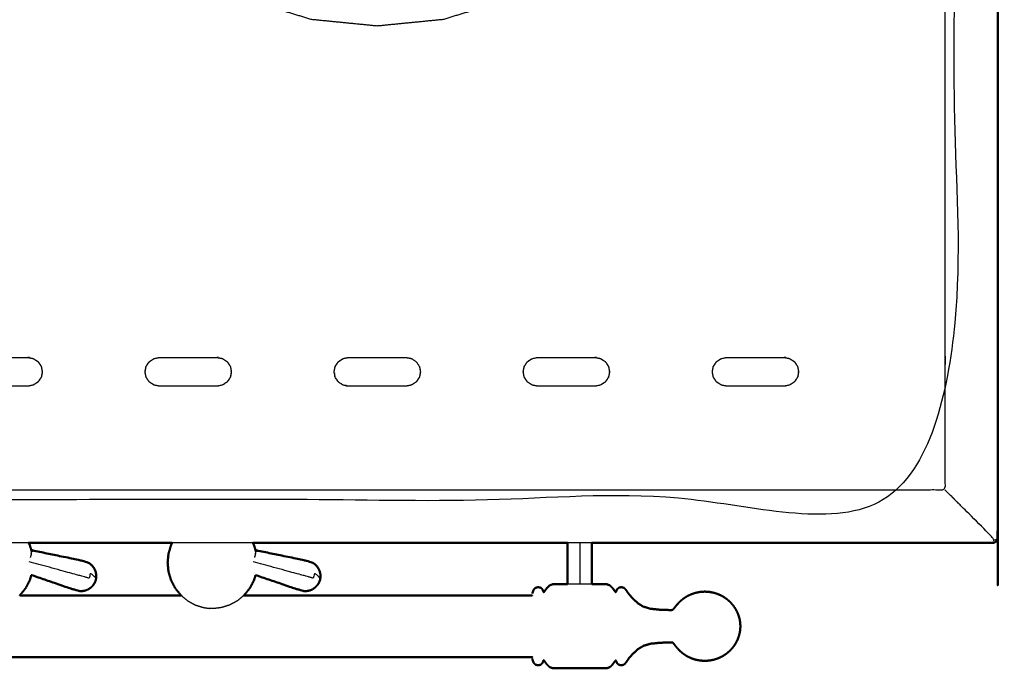
# Model space of a CAD drawing. Units: millimetres. Extents: x -20 to 253, y 0 to 202.
# Drawn here: x 116 to 150, y 135 to 158 of the extents above; entities that cross this region are included whole.
import ezdxf

# ---------------------------------------------------------------- set-up
doc = ezdxf.new("R2010")
doc.units = ezdxf.units.MM
doc.header["$MEASUREMENT"] = 0
doc.layers.add('PROIEZIONI 2D$Visible$Curves', color=7, linetype='Continuous', true_color=0x000000)
doc.layers.add('PROIEZIONI 2D$Visible$SceneSilhouetteCurves', color=7, linetype='Continuous', lineweight=50, true_color=0x000000)

msp = doc.modelspace()

# ---------------------------------------------------------------- linework, layer by layer
at = {"layer": 'PROIEZIONI 2D$Visible$Curves', "color": 18, "true_color": 0x000000}
for points, knots in [([(109.979, 199.318), (129.865, 199.318), (149.75, 199.318), (149.794, 199.312), (149.838, 199.305), (149.869, 199.287), (149.9, 199.268), (149.919, 199.237), (149.938, 199.205), (149.944, 199.162), (149.95, 199.118), (149.95, 169.357), (149.95, 139.595), (149.944, 139.551), (149.938, 139.508), (149.919, 139.476), (149.9, 139.445), (149.869, 139.426), (149.838, 139.408), (149.794, 139.401), (149.75, 139.395), (142.792, 139.395), (135.834, 139.395)], [20, 20, 20, 21, 21, 22, 22, 23, 23, 24, 24, 25, 25, 26, 26, 27, 27, 28, 28, 29, 29, 30, 30, 30.349914, 30.349914, 30.349914]), ([(116.243, 139.395), (116.265, 139.353), (116.288, 139.31), (116.322, 139.195), (116.356, 139.079)], [4.690519, 4.690519, 4.690519, 5, 5, 5.77184, 5.77184, 5.77184]), ([(121.242, 139.395), (121.22, 139.353), (121.198, 139.31), (121.153, 139.161), (121.109, 139.011), (121.094, 138.856), (121.079, 138.701), (121.094, 138.545), (121.109, 138.39), (121.153, 138.241), (121.198, 138.091), (121.27, 137.954), (121.342, 137.816), (121.439, 137.695), (121.536, 137.575), (121.543, 137.569), (121.55, 137.563)], [4.690188, 4.690188, 4.690188, 5, 5, 6, 6, 7, 7, 8, 8, 9, 9, 10, 10, 11, 11, 11.059596, 11.059596, 11.059596]), ([(124.039, 139.395), (124.061, 139.353), (124.084, 139.31), (124.118, 139.195), (124.152, 139.079)], [4.690519, 4.690519, 4.690519, 5, 5, 5.77184, 5.77184, 5.77184]), ([(134.985, 137.954), (134.985, 138.024), (134.985, 138.093), (134.985, 138.318), (134.985, 138.542), (134.985, 138.938), (134.985, 139.333), (134.985, 139.364), (134.985, 139.395)], [6.365181, 6.365181, 6.365181, 7, 7, 8, 8, 9, 9, 9.082778, 9.082778, 9.082778]), ([(135.834, 139.395), (135.834, 139.364), (135.834, 139.333), (135.834, 138.938), (135.834, 138.542), (135.834, 138.318), (135.834, 138.093), (135.834, 138.024), (135.834, 137.954)], [-11.082922, -11.082922, -11.082922, -11, -11, -10, -10, -9, -9, -8.365181, -8.365181, -8.365181]), ([(118.598, 138.204), (118.596, 138.255), (118.594, 138.306), (118.582, 138.357), (118.57, 138.407), (118.548, 138.455), (118.527, 138.502), (118.496, 138.545), (118.465, 138.588), (118.426, 138.624), (118.388, 138.659), (118.343, 138.687), (118.298, 138.715), (118.141, 138.756), (117.984, 138.798), (117.177, 138.964), (116.37, 139.131)], [-3, -3, -3, -2, -2, -1, -1, 0, 0, 1, 1, 2, 2, 3, 3, 4, 4, 5, 5, 5]), ([(126.394, 138.204), (126.392, 138.255), (126.39, 138.306), (126.378, 138.357), (126.366, 138.407), (126.344, 138.455), (126.323, 138.502), (126.292, 138.545), (126.261, 138.588), (126.222, 138.624), (126.184, 138.659), (126.139, 138.687), (126.094, 138.715), (125.937, 138.756), (125.779, 138.798), (124.973, 138.964), (124.166, 139.131)], [-3, -3, -3, -2, -2, -1, -1, 0, 0, 1, 1, 2, 2, 3, 3, 4, 4, 5, 5, 5]), ([(116.341, 138.27), (116.314, 138.181), (116.288, 138.091), (116.215, 137.954), (116.143, 137.816), (116.046, 137.695), (115.949, 137.575), (115.942, 137.569), (115.935, 137.563)], [8.40052, 8.40052, 8.40052, 9, 9, 10, 10, 11, 11, 11.059596, 11.059596, 11.059596]), ([(116.341, 138.27), (117.026, 138.036), (117.711, 137.802), (117.868, 137.757), (118.024, 137.713), (118.077, 137.714), (118.13, 137.715), (118.181, 137.726), (118.233, 137.738), (118.281, 137.759), (118.329, 137.78), (118.372, 137.809), (118.415, 137.839), (118.451, 137.877), (118.487, 137.915), (118.515, 137.957), (118.543, 138)], [-1.879249, -1.879249, -1.879249, -1, -1, 0, 0, 1, 1, 2, 2, 3, 3, 4, 4, 5, 5, 6, 6, 6]), ([(118.582, 138.099), (118.572, 138.073), (118.562, 138.046), (118.56, 138.041), (118.558, 138.035), (118.55, 138.018), (118.543, 138)], [2, 2, 2, 3, 3, 4, 4, 5, 5, 5]), ([(118.598, 138.204), (118.596, 138.185), (118.594, 138.166), (118.593, 138.16), (118.592, 138.154), (118.587, 138.127), (118.582, 138.099)], [-1, -1, -1, 0, 0, 1, 1, 2, 2, 2]), ([(124.137, 138.27), (124.11, 138.181), (124.084, 138.091), (124.012, 137.954), (123.939, 137.816), (123.842, 137.695), (123.745, 137.575), (123.738, 137.569), (123.731, 137.563)], [8.401054, 8.401054, 8.401054, 9, 9, 10, 10, 11, 11, 11.058854, 11.058854, 11.058854]), ([(124.138, 138.27), (124.823, 138.036), (125.507, 137.802), (125.664, 137.757), (125.82, 137.713), (125.873, 137.714), (125.926, 137.715), (125.977, 137.726), (126.029, 137.738), (126.077, 137.759), (126.125, 137.78), (126.168, 137.809), (126.211, 137.839), (126.247, 137.877), (126.284, 137.915), (126.311, 137.957), (126.339, 138)], [-1.878977, -1.878977, -1.878977, -1, -1, 0, 0, 1, 1, 2, 2, 3, 3, 4, 4, 5, 5, 6, 6, 6]), ([(126.378, 138.099), (126.368, 138.073), (126.359, 138.046), (126.356, 138.041), (126.355, 138.035), (126.347, 138.018), (126.339, 138)], [2, 2, 2, 3, 3, 4, 4, 5, 5, 5]), ([(126.394, 138.204), (126.392, 138.185), (126.39, 138.166), (126.389, 138.16), (126.388, 138.154), (126.383, 138.127), (126.378, 138.099)], [-1, -1, -1, 0, 0, 1, 1, 2, 2, 2]), ([(134.986, 137.954), (134.952, 137.954), (134.919, 137.954), (134.824, 137.954), (134.729, 137.954), (134.655, 137.954), (134.58, 137.954), (134.521, 137.952), (134.462, 137.949), (134.411, 137.929), (134.36, 137.91), (134.314, 137.865), (134.268, 137.82), (134.234, 137.774), (134.2, 137.728), (134.184, 137.705), (134.167, 137.682), (134.162, 137.678), (134.157, 137.674), (134.153, 137.679), (134.149, 137.685), (134.143, 137.701), (134.136, 137.718), (134.123, 137.747), (134.109, 137.777), (134.081, 137.804), (134.053, 137.831), (134.007, 137.841), (133.961, 137.851), (133.914, 137.838), (133.868, 137.826), (133.837, 137.793), (133.807, 137.76), (133.792, 137.721), (133.777, 137.682), (133.77, 137.653), (133.762, 137.624)], [3.713004, 3.713004, 3.713004, 4, 4, 5, 5, 6, 6, 7, 7, 8, 8, 9, 9, 10, 10, 11, 11, 12, 12, 13, 13, 14, 14, 15, 15, 16, 16, 17, 17, 18, 18, 19, 19, 20, 20, 21, 21, 21]), ([(140.951, 136.814), (140.926, 136.884), (140.901, 136.953), (140.865, 137.023), (140.829, 137.093), (140.785, 137.159), (140.74, 137.224), (140.686, 137.283), (140.633, 137.342), (140.572, 137.394), (140.512, 137.446), (140.444, 137.49), (140.377, 137.534), (140.305, 137.569), (140.232, 137.603), (140.156, 137.629), (140.079, 137.654), (140, 137.669), (139.921, 137.685), (139.84, 137.69), (139.759, 137.695), (139.679, 137.69), (139.598, 137.685), (139.519, 137.669), (139.44, 137.654), (139.363, 137.629), (139.287, 137.603), (139.214, 137.569), (139.142, 137.534), (139.075, 137.49), (139.007, 137.446), (138.947, 137.394), (138.886, 137.342), (138.834, 137.286), (138.781, 137.229), (138.743, 137.182), (138.706, 137.134), (138.686, 137.108), (138.666, 137.081), (138.655, 137.071), (138.645, 137.06), (138.625, 137.057), (138.606, 137.054), (138.539, 137.055), (138.472, 137.056), (138.331, 137.061), (138.191, 137.066), (138.031, 137.083), (137.87, 137.1), (137.746, 137.137), (137.622, 137.173), (137.524, 137.235), (137.426, 137.296), (137.336, 137.379), (137.246, 137.462), (137.174, 137.546), (137.103, 137.63), (137.061, 137.691), (137.019, 137.753), (136.985, 137.789), (136.951, 137.826), (136.905, 137.838), (136.858, 137.851), (136.812, 137.841), (136.766, 137.831), (136.738, 137.804), (136.709, 137.777), (136.696, 137.747), (136.683, 137.718), (136.676, 137.702), (136.669, 137.685), (136.664, 137.682), (136.659, 137.678), (136.651, 137.686), (136.643, 137.694), (136.625, 137.72), (136.607, 137.745), (136.575, 137.789), (136.542, 137.832), (136.499, 137.873), (136.456, 137.914), (136.406, 137.932), (136.357, 137.949), (136.298, 137.952), (136.239, 137.954), (136.164, 137.954), (136.089, 137.954), (135.995, 137.954), (135.9, 137.954), (135.867, 137.954), (135.834, 137.954)], [-44, -44, -44, -43, -43, -42, -42, -41, -41, -40, -40, -39, -39, -38, -38, -37, -37, -36, -36, -35, -35, -34, -34, -33, -33, -32, -32, -31, -31, -30, -30, -29, -29, -28, -28, -27, -27, -26, -26, -25, -25, -24, -24, -23, -23, -22, -22, -21, -21, -20, -20, -19, -19, -18, -18, -17, -17, -16, -16, -15, -15, -14, -14, -13, -13, -12, -12, -11, -11, -10, -10, -9, -9, -8, -8, -7, -7, -6, -6, -5, -5, -4, -4, -3, -3, -2, -2, -1, -1, 0, 0, 0.283436, 0.283436, 0.283436]), ([(133.754, 137.571), (133.753, 137.568), (133.752, 137.565), (133.581, 137.564), (133.41, 137.563), (132.229, 137.563), (131.048, 137.563), (127.39, 137.563), (123.731, 137.563)], [0, 0, 0, 1, 1, 2, 2, 3, 3, 3.262165, 3.262165, 3.262165]), ([(140.951, 136.814), (140.951, 136.813), (140.951, 136.811), (140.964, 136.759), (140.976, 136.707), (140.979, 136.695), (140.981, 136.682)], [1, 1, 1, 2, 2, 3, 3, 4, 4, 4]), ([(140.981, 136.682), (140.99, 136.587), (141, 136.491), (140.99, 136.395), (140.981, 136.3)], [0, 0, 0, 1, 1, 2, 2, 2]), ([(140.981, 136.3), (140.979, 136.287), (140.976, 136.275), (140.964, 136.223), (140.951, 136.171), (140.951, 136.169), (140.951, 136.168)], [0, 0, 0, 1, 1, 2, 2, 3, 3, 3]), ([(133.762, 135.358), (133.77, 135.329), (133.777, 135.3), (133.792, 135.261), (133.807, 135.222), (133.837, 135.189), (133.868, 135.156), (133.914, 135.144), (133.961, 135.131), (134.007, 135.141), (134.053, 135.151), (134.081, 135.178), (134.109, 135.205), (134.123, 135.235), (134.136, 135.264), (134.143, 135.281), (134.149, 135.297), (134.153, 135.303), (134.157, 135.308), (134.162, 135.304), (134.167, 135.3), (134.184, 135.277), (134.2, 135.254), (134.234, 135.208), (134.268, 135.162), (134.314, 135.117), (134.36, 135.072), (134.411, 135.053), (134.462, 135.033), (134.521, 135.03), (134.58, 135.028), (134.655, 135.028), (134.729, 135.028), (134.824, 135.028), (134.919, 135.028), (135.035, 135.028), (135.152, 135.028), (135.281, 135.028), (135.409, 135.028), (135.538, 135.028), (135.667, 135.028), (135.784, 135.028), (135.9, 135.028), (135.995, 135.028), (136.089, 135.028), (136.164, 135.028), (136.239, 135.028), (136.298, 135.03), (136.357, 135.033), (136.406, 135.05), (136.456, 135.068), (136.499, 135.109), (136.542, 135.15), (136.575, 135.193), (136.607, 135.237), (136.625, 135.262), (136.643, 135.288), (136.651, 135.296), (136.659, 135.304), (136.664, 135.3), (136.669, 135.297), (136.676, 135.28), (136.683, 135.264), (136.696, 135.235), (136.709, 135.205), (136.738, 135.178), (136.766, 135.151), (136.812, 135.141), (136.858, 135.131), (136.905, 135.144), (136.951, 135.156), (136.985, 135.193), (137.019, 135.229), (137.061, 135.291), (137.103, 135.352), (137.174, 135.436), (137.246, 135.52), (137.336, 135.603), (137.426, 135.686), (137.524, 135.747), (137.622, 135.809), (137.746, 135.845), (137.87, 135.882), (138.031, 135.899), (138.191, 135.916), (138.331, 135.921), (138.472, 135.926), (138.539, 135.927), (138.606, 135.928), (138.625, 135.925), (138.645, 135.922), (138.655, 135.911), (138.666, 135.901), (138.686, 135.874), (138.706, 135.848), (138.743, 135.8), (138.781, 135.753), (138.834, 135.696), (138.886, 135.64), (138.947, 135.588), (139.007, 135.536), (139.075, 135.492), (139.142, 135.448), (139.214, 135.413), (139.287, 135.379), (139.363, 135.353), (139.44, 135.328), (139.519, 135.313), (139.598, 135.297), (139.679, 135.292), (139.759, 135.287), (139.84, 135.292), (139.921, 135.297), (140, 135.313), (140.079, 135.328), (140.156, 135.353), (140.232, 135.379), (140.305, 135.413), (140.377, 135.448), (140.444, 135.492), (140.512, 135.536), (140.572, 135.588), (140.633, 135.64), (140.686, 135.699), (140.74, 135.758), (140.785, 135.823), (140.829, 135.889), (140.865, 135.959), (140.901, 136.029), (140.926, 136.098), (140.951, 136.168)], [-23, -23, -23, -22, -22, -21, -21, -20, -20, -19, -19, -18, -18, -17, -17, -16, -16, -15, -15, -14, -14, -13, -13, -12, -12, -11, -11, -10, -10, -9, -9, -8, -8, -7, -7, -6, -6, -5, -5, -4, -4, -3, -3, -2, -2, -1, -1, 0, 0, 1, 1, 2, 2, 3, 3, 4, 4, 5, 5, 6, 6, 7, 7, 8, 8, 9, 9, 10, 10, 11, 11, 12, 12, 13, 13, 14, 14, 15, 15, 16, 16, 17, 17, 18, 18, 19, 19, 20, 20, 21, 21, 22, 22, 23, 23, 24, 24, 25, 25, 26, 26, 27, 27, 28, 28, 29, 29, 30, 30, 31, 31, 32, 32, 33, 33, 34, 34, 35, 35, 36, 36, 37, 37, 38, 38, 39, 39, 40, 40, 41, 41, 42, 42, 42]), ([(133.754, 135.411), (133.753, 135.414), (133.752, 135.417), (133.581, 135.418), (133.41, 135.419), (132.229, 135.419), (131.048, 135.419), (117.093, 135.419), (103.138, 135.419), (100.443, 135.419), (97.748, 135.419), (96.568, 135.419), (95.387, 135.419), (95.216, 135.418), (95.045, 135.417), (95.044, 135.414), (95.042, 135.411)], [0, 0, 0, 1, 1, 2, 2, 3, 3, 4, 4, 5, 5, 6, 6, 7, 7, 8, 8, 8])]:
    msp.add_open_spline(points, degree=2, knots=knots, dxfattribs=at)
at = {"layer": 'PROIEZIONI 2D$Visible$Curves', "color": 18, "lineweight": -3, "true_color": 0x000000}
for points, knots in [([(109.979, 197.375), (108.158, 197.375), (106.338, 197.375), (98.632, 197.375), (90.927, 197.375), (89.084, 197.375), (87.241, 197.375), (74.435, 197.375), (61.628, 197.375), (59.868, 197.375), (58.107, 197.375), (45.301, 197.375), (32.495, 197.375), (30.693, 197.375), (28.89, 197.375), (15.195, 197.375), (1.5, 197.375), (1.5, 169.135), (1.5, 140.895), (15.195, 140.895), (28.89, 140.895), (30.693, 140.895), (32.495, 140.895), (45.301, 140.895), (58.107, 140.895), (59.868, 140.895), (61.628, 140.895), (74.435, 140.895), (87.241, 140.895), (89.084, 140.895), (90.927, 140.895), (98.632, 140.895), (106.338, 140.895), (108.158, 140.895), (109.979, 140.895), (129.215, 140.895), (148.45, 140.895), (148.45, 169.135), (148.45, 197.375), (129.215, 197.375), (109.979, 197.375)], [-9, -9, -9, -8, -8, -7, -7, -6, -6, -5, -5, -4, -4, -3, -3, -2, -2, -1, -1, 0, 0, 1, 1, 2, 2, 3, 3, 4, 4, 5, 5, 6, 6, 7, 7, 8, 8, 9, 9, 10, 10, 11, 11, 11]), ([(108.62, 180.79), (108.62, 186.615), (108.62, 192.44), (108.62, 192.458), (108.621, 192.475), (108.621, 192.531), (108.621, 192.587), (108.621, 192.672), (108.621, 192.756), (108.621, 192.848), (108.621, 192.94), (108.621, 193.032), (108.621, 193.124), (108.621, 193.209), (108.621, 193.294), (108.621, 193.35), (108.621, 193.405), (108.621, 193.423), (108.621, 193.44), (108.621, 195.24), (108.621, 197.04), (111.42, 197.04), (114.22, 197.04), (115.22, 197.04), (116.22, 197.04), (118.508, 197.04), (120.795, 197.04), (121.795, 197.04), (122.795, 197.04), (125.083, 197.04), (127.37, 197.04), (128.37, 197.04), (129.37, 197.04), (131.658, 197.04), (133.945, 197.04), (134.945, 197.04), (135.945, 197.04), (138.233, 197.04), (140.52, 197.04), (141.52, 197.04), (142.52, 197.04), (145.32, 197.04), (148.12, 197.04), (148.12, 195.24), (148.12, 193.44), (148.12, 193.423), (148.12, 193.405), (148.12, 193.35), (148.12, 193.294), (148.12, 193.209), (148.12, 193.124), (148.12, 193.032), (148.12, 192.94), (148.12, 192.848), (148.12, 192.756), (148.12, 192.672), (148.12, 192.587), (148.12, 192.531), (148.12, 192.475), (148.12, 192.458), (148.12, 192.44), (148.12, 186.615), (148.12, 180.79), (148.12, 174.965), (148.12, 169.14), (148.12, 163.315), (148.12, 157.49), (148.12, 151.665), (148.12, 145.84), (148.12, 145.823), (148.12, 145.805), (148.12, 145.75), (148.12, 145.694), (148.12, 145.609), (148.12, 145.524), (148.12, 145.432), (148.12, 145.34), (148.12, 145.248), (148.12, 145.156), (148.12, 145.072), (148.12, 144.987), (148.12, 144.931), (148.12, 144.875), (148.12, 144.858), (148.12, 144.84), (148.12, 143.04), (148.12, 141.24), (145.32, 141.24), (142.52, 141.24), (141.52, 141.24), (140.52, 141.24), (138.233, 141.24), (135.945, 141.24), (134.945, 141.24), (133.945, 141.24), (131.658, 141.24), (129.37, 141.24), (128.37, 141.24), (127.37, 141.24), (125.083, 141.24), (122.795, 141.24), (121.795, 141.24), (120.795, 141.24), (118.508, 141.24), (116.22, 141.24), (115.22, 141.24), (114.22, 141.24), (111.42, 141.24), (108.621, 141.24), (108.621, 143.04), (108.621, 144.84), (108.621, 144.858), (108.621, 144.875), (108.621, 144.931), (108.621, 144.987), (108.621, 145.072), (108.621, 145.156), (108.621, 145.248), (108.621, 145.34), (108.621, 145.432), (108.621, 145.524), (108.621, 145.609), (108.621, 145.694), (108.621, 145.75), (108.621, 145.805), (108.62, 145.823), (108.62, 145.84), (108.62, 151.665), (108.62, 157.49), (108.62, 163.315), (108.62, 169.14), (108.62, 174.965), (108.62, 180.79)], [34, 34, 34, 35, 35, 36, 36, 37, 37, 38, 38, 39, 39, 40, 40, 41, 41, 42, 42, 43, 43, 44, 44, 45, 45, 46, 46, 47, 47, 48, 48, 49, 49, 50, 50, 51, 51, 52, 52, 53, 53, 54, 54, 55, 55, 56, 56, 57, 57, 58, 58, 59, 59, 60, 60, 61, 61, 62, 62, 63, 63, 64, 64, 65, 65, 66, 66, 67, 67, 68, 68, 69, 69, 70, 70, 71, 71, 72, 72, 73, 73, 74, 74, 75, 75, 76, 76, 77, 77, 78, 78, 79, 79, 80, 80, 81, 81, 82, 82, 83, 83, 84, 84, 85, 85, 86, 86, 87, 87, 88, 88, 89, 89, 90, 90, 91, 91, 92, 92, 93, 93, 94, 94, 95, 95, 96, 96, 97, 97, 98, 98, 99, 99, 100, 100, 100]), ([(128.37, 157.377), (127.223, 157.49), (126.076, 157.603), (124.972, 157.938), (123.869, 158.273), (122.852, 158.816), (121.835, 159.36), (120.944, 160.091), (120.053, 160.823), (119.321, 161.714), (118.59, 162.605), (118.046, 163.622), (117.503, 164.639), (117.168, 165.742), (116.834, 166.845), (116.721, 167.993), (116.608, 169.14), (116.721, 170.288), (116.834, 171.435), (117.168, 172.538), (117.503, 173.642), (118.046, 174.659), (118.59, 175.675), (119.321, 176.567), (120.053, 177.458), (120.944, 178.189), (121.835, 178.921), (122.852, 179.464), (123.869, 180.008), (124.972, 180.342), (126.076, 180.677), (127.223, 180.79), (128.37, 180.903), (129.518, 180.79), (130.665, 180.677), (131.769, 180.342), (132.872, 180.008), (133.889, 179.464), (134.905, 178.921), (135.797, 178.189), (136.688, 177.458), (137.419, 176.567), (138.151, 175.675), (138.694, 174.659), (139.238, 173.642), (139.573, 172.538), (139.907, 171.435), (140.02, 170.288), (140.133, 169.14), (140.02, 167.993), (139.907, 166.845), (139.573, 165.742), (139.238, 164.639), (138.694, 163.622), (138.151, 162.605), (137.419, 161.714), (136.688, 160.823), (135.797, 160.091), (134.905, 159.36), (133.889, 158.816), (132.872, 158.273), (131.769, 157.938), (130.665, 157.603), (129.518, 157.49), (128.37, 157.377)], [-15, -15, -15, -14, -14, -13, -13, -12, -12, -11, -11, -10, -10, -9, -9, -8, -8, -7, -7, -6, -6, -5, -5, -4, -4, -3, -3, -2, -2, -1, -1, 0, 0, 1, 1, 2, 2, 3, 3, 4, 4, 5, 5, 6, 6, 7, 7, 8, 8, 9, 9, 10, 10, 11, 11, 12, 12, 13, 13, 14, 14, 15, 15, 16, 16, 17, 17, 17]), ([(114.22, 144.84), (115.22, 144.84), (116.22, 144.84), (116.312, 144.858), (116.404, 144.875), (116.489, 144.931), (116.574, 144.987), (116.63, 145.072), (116.685, 145.156), (116.703, 145.248), (116.72, 145.34), (116.703, 145.432), (116.685, 145.524), (116.63, 145.609), (116.574, 145.694), (116.489, 145.75), (116.404, 145.805), (116.312, 145.823), (116.22, 145.84), (115.22, 145.84), (114.22, 145.84), (114.128, 145.823), (114.036, 145.805), (113.952, 145.75), (113.867, 145.694), (113.811, 145.609), (113.755, 145.524), (113.738, 145.432), (113.72, 145.34), (113.738, 145.248), (113.755, 145.156), (113.811, 145.072), (113.867, 144.987), (113.952, 144.931), (114.036, 144.875), (114.128, 144.858), (114.22, 144.84)], [10, 10, 10, 11, 11, 12, 12, 13, 13, 14, 14, 15, 15, 16, 16, 17, 17, 18, 18, 19, 19, 20, 20, 21, 21, 22, 22, 23, 23, 24, 24, 25, 25, 26, 26, 27, 27, 28, 28, 28]), ([(116.685, 145.524), (116.703, 145.432), (116.72, 145.34), (116.703, 145.248), (116.685, 145.156), (116.63, 145.072), (116.574, 144.987), (116.489, 144.931), (116.404, 144.875)], [3, 3, 3, 4, 4, 5, 5, 6, 6, 7, 7, 7]), ([(120.331, 145.156), (120.313, 145.248), (120.295, 145.34), (120.313, 145.432), (120.331, 145.524), (120.386, 145.609), (120.442, 145.694), (120.527, 145.75), (120.611, 145.805)], [32, 32, 32, 33, 33, 34, 34, 35, 35, 36, 36, 36]), ([(120.795, 144.84), (121.795, 144.84), (122.795, 144.84), (122.887, 144.858), (122.98, 144.875), (123.064, 144.931), (123.149, 144.987), (123.205, 145.072), (123.26, 145.156), (123.278, 145.248), (123.295, 145.34), (123.278, 145.432), (123.26, 145.524), (123.205, 145.609), (123.149, 145.694), (123.064, 145.75), (122.98, 145.805), (122.887, 145.823), (122.795, 145.84), (121.795, 145.84), (120.796, 145.84), (120.703, 145.823), (120.611, 145.805), (120.527, 145.75), (120.442, 145.694), (120.386, 145.609), (120.331, 145.524), (120.313, 145.432), (120.295, 145.34), (120.313, 145.248), (120.331, 145.156), (120.386, 145.072), (120.442, 144.987), (120.527, 144.931), (120.611, 144.875), (120.703, 144.858), (120.795, 144.84)], [10, 10, 10, 11, 11, 12, 12, 13, 13, 14, 14, 15, 15, 16, 16, 17, 17, 18, 18, 19, 19, 20, 20, 21, 21, 22, 22, 23, 23, 24, 24, 25, 25, 26, 26, 27, 27, 28, 28, 28]), ([(123.26, 145.524), (123.278, 145.432), (123.295, 145.34), (123.278, 145.248), (123.26, 145.156), (123.205, 145.072), (123.149, 144.987), (123.064, 144.931), (122.98, 144.875)], [3, 3, 3, 4, 4, 5, 5, 6, 6, 7, 7, 7]), ([(129.37, 144.84), (129.462, 144.858), (129.554, 144.875), (129.639, 144.931), (129.724, 144.987), (129.78, 145.072), (129.835, 145.156), (129.853, 145.248), (129.87, 145.34), (129.853, 145.432), (129.835, 145.524), (129.78, 145.609), (129.724, 145.694), (129.639, 145.75), (129.554, 145.805), (129.463, 145.823), (129.37, 145.84), (128.87, 145.84), (128.37, 145.84), (127.87, 145.84), (127.37, 145.84), (127.278, 145.823), (127.186, 145.805), (127.102, 145.75), (127.017, 145.694), (126.961, 145.609), (126.906, 145.524), (126.888, 145.432), (126.87, 145.34), (126.888, 145.248), (126.906, 145.156), (126.961, 145.072), (127.017, 144.987), (127.102, 144.931), (127.186, 144.875), (127.278, 144.858), (127.37, 144.84), (128.37, 144.84), (129.37, 144.84)], [10, 10, 10, 11, 11, 12, 12, 13, 13, 14, 14, 15, 15, 16, 16, 17, 17, 18, 18, 19, 19, 20, 20, 21, 21, 22, 22, 23, 23, 24, 24, 25, 25, 26, 26, 27, 27, 28, 28, 29, 29, 29]), ([(129.37, 144.84), (128.37, 144.84), (127.37, 144.84), (127.278, 144.858), (127.186, 144.875), (127.102, 144.931), (127.017, 144.987), (126.961, 145.072), (126.906, 145.156), (126.888, 145.248), (126.87, 145.34), (126.888, 145.432), (126.906, 145.524), (126.961, 145.609), (127.017, 145.694), (127.102, 145.75), (127.186, 145.805)], [30, 30, 30, 31, 31, 32, 32, 33, 33, 34, 34, 35, 35, 36, 36, 37, 37, 38, 38, 38]), ([(129.835, 145.524), (129.853, 145.432), (129.87, 145.34), (129.853, 145.248), (129.835, 145.156), (129.78, 145.072), (129.724, 144.987), (129.639, 144.931), (129.554, 144.875)], [4, 4, 4, 5, 5, 6, 6, 7, 7, 8, 8, 8]), ([(133.481, 145.156), (133.463, 145.248), (133.445, 145.34), (133.463, 145.432), (133.481, 145.524), (133.536, 145.609), (133.592, 145.694), (133.677, 145.75), (133.761, 145.805)], [32, 32, 32, 33, 33, 34, 34, 35, 35, 36, 36, 36]), ([(133.945, 144.84), (134.945, 144.84), (135.945, 144.84), (136.037, 144.858), (136.13, 144.875), (136.214, 144.931), (136.299, 144.987), (136.355, 145.072), (136.41, 145.156), (136.428, 145.248), (136.445, 145.34), (136.428, 145.432), (136.41, 145.524), (136.355, 145.609), (136.299, 145.694), (136.214, 145.75), (136.13, 145.805), (136.037, 145.823), (135.945, 145.84), (134.945, 145.84), (133.945, 145.84), (133.853, 145.823), (133.761, 145.805), (133.677, 145.75), (133.592, 145.694), (133.536, 145.609), (133.481, 145.524), (133.463, 145.432), (133.445, 145.34), (133.463, 145.248), (133.481, 145.156), (133.536, 145.072), (133.592, 144.987), (133.677, 144.931), (133.761, 144.875), (133.853, 144.858), (133.945, 144.84)], [10, 10, 10, 11, 11, 12, 12, 13, 13, 14, 14, 15, 15, 16, 16, 17, 17, 18, 18, 19, 19, 20, 20, 21, 21, 22, 22, 23, 23, 24, 24, 25, 25, 26, 26, 27, 27, 28, 28, 28]), ([(136.41, 145.524), (136.428, 145.432), (136.445, 145.34), (136.428, 145.248), (136.41, 145.156), (136.355, 145.072), (136.299, 144.987), (136.214, 144.931), (136.13, 144.875)], [3, 3, 3, 4, 4, 5, 5, 6, 6, 7, 7, 7]), ([(140.056, 145.156), (140.038, 145.248), (140.02, 145.34), (140.038, 145.432), (140.056, 145.524), (140.111, 145.609), (140.167, 145.694), (140.252, 145.75), (140.336, 145.805)], [32, 32, 32, 33, 33, 34, 34, 35, 35, 36, 36, 36]), ([(140.52, 144.84), (141.52, 144.84), (142.52, 144.84), (142.612, 144.858), (142.704, 144.875), (142.789, 144.931), (142.874, 144.987), (142.93, 145.072), (142.985, 145.156), (143.003, 145.248), (143.02, 145.34), (143.003, 145.432), (142.985, 145.524), (142.93, 145.609), (142.874, 145.694), (142.789, 145.75), (142.704, 145.805), (142.612, 145.823), (142.52, 145.84), (141.52, 145.84), (140.52, 145.84), (140.428, 145.823), (140.336, 145.805), (140.252, 145.75), (140.167, 145.694), (140.111, 145.609), (140.056, 145.524), (140.038, 145.432), (140.02, 145.34), (140.038, 145.248), (140.056, 145.156), (140.111, 145.072), (140.167, 144.987), (140.252, 144.931), (140.336, 144.875), (140.428, 144.858), (140.52, 144.84)], [10, 10, 10, 11, 11, 12, 12, 13, 13, 14, 14, 15, 15, 16, 16, 17, 17, 18, 18, 19, 19, 20, 20, 21, 21, 22, 22, 23, 23, 24, 24, 25, 25, 26, 26, 27, 27, 28, 28, 28]), ([(142.985, 145.524), (143.003, 145.432), (143.02, 145.34), (143.003, 145.248), (142.985, 145.156), (142.93, 145.072), (142.874, 144.987), (142.789, 144.931), (142.704, 144.875)], [3, 3, 3, 4, 4, 5, 5, 6, 6, 7, 7, 7]), ([(148.45, 140.895), (148.447, 140.898), (148.443, 140.902), (148.433, 140.912), (148.423, 140.922), (148.407, 140.938), (148.39, 140.955), (148.367, 140.978), (148.344, 141.001), (148.224, 141.121), (148.105, 141.24)], [0, 0, 0, 1, 1, 2, 2, 3, 3, 4, 4, 4.141204, 4.141204, 4.141204]), ([(149.9, 139.445), (149.898, 139.447), (149.896, 139.449), (149.89, 139.455), (149.884, 139.461), (149.896, 139.486), (149.907, 139.512), (149.881, 139.501), (149.854, 139.491), (149.819, 139.483), (149.783, 139.475), (149.796, 139.506), (149.809, 139.537), (149.2, 140.145), (148.591, 140.754), (148.56, 140.785), (148.53, 140.816), (148.507, 140.838), (148.485, 140.86), (148.472, 140.873), (148.459, 140.886), (148.454, 140.891), (148.45, 140.895)], [0, 0, 0, 1, 1, 2, 2, 3, 3, 4, 4, 5, 5, 6, 6, 7, 7, 8, 8, 9, 9, 10, 10, 11, 11, 11]), ([(135.409, 139.395), (135.409, 139.371), (135.409, 139.346), (135.409, 138.96), (135.409, 138.573), (135.409, 138.362), (135.409, 138.151), (135.409, 138.06), (135.409, 137.969), (135.409, 137.962), (135.409, 137.954)], [6.933644, 6.933644, 6.933644, 7, 7, 8, 8, 9, 9, 10, 10, 10.104769, 10.104769, 10.104769]), ([(118.598, 138.204), (118.597, 138.2), (118.596, 138.196), (118.593, 138.244), (118.59, 138.291), (118.584, 138.27), (118.579, 138.248), (118.57, 138.217), (118.561, 138.185), (118.542, 138.209), (118.522, 138.232), (118.494, 138.256), (118.466, 138.279), (118.43, 138.302), (118.393, 138.325), (118.371, 138.244), (118.349, 138.163), (118.304, 138.175), (118.259, 138.187), (118.21, 138.201), (118.161, 138.214), (118.004, 138.257), (117.847, 138.3), (117.054, 138.516), (116.261, 138.733)], [12, 12, 12, 13, 13, 14, 14, 15, 15, 16, 16, 17, 17, 18, 18, 19, 19, 20, 20, 21, 21, 22, 22, 23, 23, 24, 24, 24]), ([(126.394, 138.204), (126.393, 138.2), (126.392, 138.196), (126.389, 138.244), (126.386, 138.291), (126.38, 138.27), (126.375, 138.248), (126.366, 138.217), (126.357, 138.185), (126.338, 138.209), (126.318, 138.232), (126.29, 138.256), (126.262, 138.279), (126.226, 138.302), (126.189, 138.325), (126.167, 138.244), (126.145, 138.163), (126.1, 138.175), (126.055, 138.187), (126.006, 138.201), (125.957, 138.214), (125.8, 138.257), (125.644, 138.3), (124.851, 138.516), (124.058, 138.733)], [12, 12, 12, 13, 13, 14, 14, 15, 15, 16, 16, 17, 17, 18, 18, 19, 19, 20, 20, 21, 21, 22, 22, 23, 23, 24, 24, 24]), ([(135.834, 137.954), (135.751, 137.954), (135.667, 137.954), (135.538, 137.954), (135.409, 137.954), (135.281, 137.954), (135.152, 137.954), (135.069, 137.954), (134.986, 137.954)], [0.283436, 0.283436, 0.283436, 1, 1, 2, 2, 3, 3, 3.713004, 3.713004, 3.713004]), ([(121.55, 137.563), (121.662, 137.47), (121.773, 137.377), (121.908, 137.303), (122.043, 137.23), (122.186, 137.185), (122.33, 137.14), (122.432, 137.126), (122.534, 137.113)], [11.059596, 11.059596, 11.059596, 12, 12, 13, 13, 14, 14, 15, 15, 15]), ([(123.731, 137.563), (123.62, 137.47), (123.508, 137.377), (123.373, 137.303), (123.238, 137.23), (123.095, 137.185), (122.952, 137.14), (122.85, 137.126), (122.748, 137.113)], [11.058854, 11.058854, 11.058854, 12, 12, 13, 13, 14, 14, 15, 15, 15]), ([(122.748, 137.113), (122.744, 137.113), (122.74, 137.113), (122.728, 137.113), (122.716, 137.113), (122.699, 137.113), (122.682, 137.113), (122.661, 137.113), (122.641, 137.113), (122.62, 137.113), (122.6, 137.113), (122.582, 137.113), (122.565, 137.113), (122.553, 137.113), (122.542, 137.113), (122.538, 137.113), (122.534, 137.113)], [6, 6, 6, 7, 7, 8, 8, 9, 9, 10, 10, 11, 11, 12, 12, 13, 13, 14, 14, 14]), ([(133.762, 135.358), (133.762, 135.369), (133.762, 135.38), (133.76, 135.397), (133.757, 135.415), (133.756, 135.423), (133.754, 135.432)], [3, 3, 3, 4, 4, 5, 5, 6, 6, 6])]:
    msp.add_open_spline(points, degree=2, knots=knots, dxfattribs=at)
for points in [[(116.243, 139.395), (114.845, 139.395), (113.446, 139.395)], [(124.039, 139.395), (122.641, 139.395), (121.242, 139.395)], [(135.834, 139.395), (135.41, 139.395), (134.986, 139.395)], [(116.338, 139.014), (116.321, 138.95), (116.303, 138.885)], [(116.338, 139.014), (116.347, 139.047), (116.356, 139.08)], [(124.135, 139.014), (124.117, 138.95), (124.099, 138.885)], [(124.135, 139.014), (124.143, 139.047), (124.152, 139.08)]]:
    msp.add_open_spline(points, degree=2, dxfattribs=at)
at = {"layer": 'PROIEZIONI 2D$Visible$Curves', "color": 18, "true_color": 0x000000}
for points in [[(121.242, 139.395), (118.743, 139.395), (116.243, 139.395)], [(134.986, 139.395), (129.512, 139.395), (124.039, 139.395)], [(116.356, 139.08), (116.359, 139.09), (116.362, 139.101)], [(116.362, 139.101), (116.366, 139.116), (116.37, 139.131)], [(124.152, 139.08), (124.155, 139.09), (124.158, 139.101)], [(124.158, 139.101), (124.162, 139.116), (124.166, 139.131)], [(121.551, 137.563), (118.743, 137.563), (115.935, 137.563)]]:
    msp.add_open_spline(points, degree=2, dxfattribs=at)
at = {"layer": 'PROIEZIONI 2D$Visible$SceneSilhouetteCurves', "color": 18, "true_color": 0x000000}
for points, knots in [([(109.979, 199.318), (129.865, 199.318), (149.75, 199.318), (149.794, 199.312), (149.838, 199.305), (149.869, 199.287), (149.9, 199.268), (149.919, 199.237), (149.938, 199.205), (149.944, 199.162), (149.95, 199.118), (149.95, 169.357), (149.95, 139.595), (149.944, 139.551), (149.938, 139.508), (149.919, 139.476), (149.9, 139.445), (149.869, 139.426), (149.838, 139.408), (149.794, 139.401), (149.75, 139.395), (142.792, 139.395), (135.834, 139.395)], [20, 20, 20, 21, 21, 22, 22, 23, 23, 24, 24, 25, 25, 26, 26, 27, 27, 28, 28, 29, 29, 30, 30, 30.349914, 30.349914, 30.349914]), ([(116.243, 139.395), (116.265, 139.353), (116.288, 139.31), (116.322, 139.195), (116.356, 139.079)], [4.690519, 4.690519, 4.690519, 5, 5, 5.77184, 5.77184, 5.77184]), ([(121.242, 139.395), (121.22, 139.353), (121.198, 139.31), (121.153, 139.161), (121.109, 139.011), (121.094, 138.856), (121.079, 138.701), (121.094, 138.545), (121.109, 138.39), (121.153, 138.241), (121.198, 138.091), (121.27, 137.954), (121.342, 137.816), (121.439, 137.695), (121.536, 137.575), (121.543, 137.569), (121.55, 137.563)], [4.690188, 4.690188, 4.690188, 5, 5, 6, 6, 7, 7, 8, 8, 9, 9, 10, 10, 11, 11, 11.059596, 11.059596, 11.059596]), ([(124.039, 139.395), (124.061, 139.353), (124.084, 139.31), (124.118, 139.195), (124.152, 139.079)], [4.690519, 4.690519, 4.690519, 5, 5, 5.77184, 5.77184, 5.77184]), ([(134.985, 137.954), (134.985, 138.024), (134.985, 138.093), (134.985, 138.318), (134.985, 138.542), (134.985, 138.938), (134.985, 139.333), (134.985, 139.364), (134.985, 139.395)], [6.365181, 6.365181, 6.365181, 7, 7, 8, 8, 9, 9, 9.082778, 9.082778, 9.082778]), ([(135.834, 139.395), (135.834, 139.364), (135.834, 139.333), (135.834, 138.938), (135.834, 138.542), (135.834, 138.318), (135.834, 138.093), (135.834, 138.024), (135.834, 137.954)], [-11.082922, -11.082922, -11.082922, -11, -11, -10, -10, -9, -9, -8.365181, -8.365181, -8.365181]), ([(118.598, 138.204), (118.596, 138.255), (118.594, 138.306), (118.582, 138.357), (118.57, 138.407), (118.548, 138.455), (118.527, 138.502), (118.496, 138.545), (118.465, 138.588), (118.426, 138.624), (118.388, 138.659), (118.343, 138.687), (118.298, 138.715), (118.141, 138.756), (117.984, 138.798), (117.177, 138.964), (116.37, 139.131)], [-3, -3, -3, -2, -2, -1, -1, 0, 0, 1, 1, 2, 2, 3, 3, 4, 4, 5, 5, 5]), ([(126.394, 138.204), (126.392, 138.255), (126.39, 138.306), (126.378, 138.357), (126.366, 138.407), (126.344, 138.455), (126.323, 138.502), (126.292, 138.545), (126.261, 138.588), (126.222, 138.624), (126.184, 138.659), (126.139, 138.687), (126.094, 138.715), (125.937, 138.756), (125.779, 138.798), (124.973, 138.964), (124.166, 139.131)], [-3, -3, -3, -2, -2, -1, -1, 0, 0, 1, 1, 2, 2, 3, 3, 4, 4, 5, 5, 5]), ([(116.341, 138.27), (116.314, 138.181), (116.288, 138.091), (116.215, 137.954), (116.143, 137.816), (116.046, 137.695), (115.949, 137.575), (115.942, 137.569), (115.935, 137.563)], [8.40052, 8.40052, 8.40052, 9, 9, 10, 10, 11, 11, 11.059596, 11.059596, 11.059596]), ([(116.341, 138.27), (117.026, 138.036), (117.711, 137.802), (117.868, 137.757), (118.024, 137.713), (118.077, 137.714), (118.13, 137.715), (118.181, 137.726), (118.233, 137.738), (118.281, 137.759), (118.329, 137.78), (118.372, 137.809), (118.415, 137.839), (118.451, 137.877), (118.487, 137.915), (118.515, 137.957), (118.543, 138)], [-1.879249, -1.879249, -1.879249, -1, -1, 0, 0, 1, 1, 2, 2, 3, 3, 4, 4, 5, 5, 6, 6, 6]), ([(118.582, 138.099), (118.572, 138.073), (118.562, 138.046), (118.56, 138.041), (118.558, 138.035), (118.55, 138.018), (118.543, 138)], [2, 2, 2, 3, 3, 4, 4, 5, 5, 5]), ([(118.598, 138.204), (118.596, 138.185), (118.594, 138.166), (118.593, 138.16), (118.592, 138.154), (118.587, 138.127), (118.582, 138.099)], [-1, -1, -1, 0, 0, 1, 1, 2, 2, 2]), ([(124.137, 138.27), (124.11, 138.181), (124.084, 138.091), (124.012, 137.954), (123.939, 137.816), (123.842, 137.695), (123.745, 137.575), (123.738, 137.569), (123.731, 137.563)], [8.401054, 8.401054, 8.401054, 9, 9, 10, 10, 11, 11, 11.058854, 11.058854, 11.058854]), ([(124.138, 138.27), (124.823, 138.036), (125.507, 137.802), (125.664, 137.757), (125.82, 137.713), (125.873, 137.714), (125.926, 137.715), (125.977, 137.726), (126.029, 137.738), (126.077, 137.759), (126.125, 137.78), (126.168, 137.809), (126.211, 137.839), (126.247, 137.877), (126.284, 137.915), (126.311, 137.957), (126.339, 138)], [-1.878977, -1.878977, -1.878977, -1, -1, 0, 0, 1, 1, 2, 2, 3, 3, 4, 4, 5, 5, 6, 6, 6]), ([(126.378, 138.099), (126.368, 138.073), (126.359, 138.046), (126.356, 138.041), (126.355, 138.035), (126.347, 138.018), (126.339, 138)], [2, 2, 2, 3, 3, 4, 4, 5, 5, 5]), ([(126.394, 138.204), (126.392, 138.185), (126.39, 138.166), (126.389, 138.16), (126.388, 138.154), (126.383, 138.127), (126.378, 138.099)], [-1, -1, -1, 0, 0, 1, 1, 2, 2, 2]), ([(134.986, 137.954), (134.952, 137.954), (134.919, 137.954), (134.824, 137.954), (134.729, 137.954), (134.655, 137.954), (134.58, 137.954), (134.521, 137.952), (134.462, 137.949), (134.411, 137.929), (134.36, 137.91), (134.314, 137.865), (134.268, 137.82), (134.234, 137.774), (134.2, 137.728), (134.184, 137.705), (134.167, 137.682), (134.162, 137.678), (134.157, 137.674), (134.153, 137.679), (134.149, 137.685), (134.143, 137.701), (134.136, 137.718), (134.123, 137.747), (134.109, 137.777), (134.081, 137.804), (134.053, 137.831), (134.007, 137.841), (133.961, 137.851), (133.914, 137.838), (133.868, 137.826), (133.837, 137.793), (133.807, 137.76), (133.792, 137.721), (133.777, 137.682), (133.77, 137.653), (133.762, 137.624)], [3.713004, 3.713004, 3.713004, 4, 4, 5, 5, 6, 6, 7, 7, 8, 8, 9, 9, 10, 10, 11, 11, 12, 12, 13, 13, 14, 14, 15, 15, 16, 16, 17, 17, 18, 18, 19, 19, 20, 20, 21, 21, 21]), ([(140.951, 136.814), (140.926, 136.884), (140.901, 136.953), (140.865, 137.023), (140.829, 137.093), (140.785, 137.159), (140.74, 137.224), (140.686, 137.283), (140.633, 137.342), (140.572, 137.394), (140.512, 137.446), (140.444, 137.49), (140.377, 137.534), (140.305, 137.569), (140.232, 137.603), (140.156, 137.629), (140.079, 137.654), (140, 137.669), (139.921, 137.685), (139.84, 137.69), (139.759, 137.695), (139.679, 137.69), (139.598, 137.685), (139.519, 137.669), (139.44, 137.654), (139.363, 137.629), (139.287, 137.603), (139.214, 137.569), (139.142, 137.534), (139.075, 137.49), (139.007, 137.446), (138.947, 137.394), (138.886, 137.342), (138.834, 137.286), (138.781, 137.229), (138.743, 137.182), (138.706, 137.134), (138.686, 137.108), (138.666, 137.081), (138.655, 137.071), (138.645, 137.06), (138.625, 137.057), (138.606, 137.054), (138.539, 137.055), (138.472, 137.056), (138.331, 137.061), (138.191, 137.066), (138.031, 137.083), (137.87, 137.1), (137.746, 137.137), (137.622, 137.173), (137.524, 137.235), (137.426, 137.296), (137.336, 137.379), (137.246, 137.462), (137.174, 137.546), (137.103, 137.63), (137.061, 137.691), (137.019, 137.753), (136.985, 137.789), (136.951, 137.826), (136.905, 137.838), (136.858, 137.851), (136.812, 137.841), (136.766, 137.831), (136.738, 137.804), (136.709, 137.777), (136.696, 137.747), (136.683, 137.718), (136.676, 137.702), (136.669, 137.685), (136.664, 137.682), (136.659, 137.678), (136.651, 137.686), (136.643, 137.694), (136.625, 137.72), (136.607, 137.745), (136.575, 137.789), (136.542, 137.832), (136.499, 137.873), (136.456, 137.914), (136.406, 137.932), (136.357, 137.949), (136.298, 137.952), (136.239, 137.954), (136.164, 137.954), (136.089, 137.954), (135.995, 137.954), (135.9, 137.954), (135.867, 137.954), (135.834, 137.954)], [-44, -44, -44, -43, -43, -42, -42, -41, -41, -40, -40, -39, -39, -38, -38, -37, -37, -36, -36, -35, -35, -34, -34, -33, -33, -32, -32, -31, -31, -30, -30, -29, -29, -28, -28, -27, -27, -26, -26, -25, -25, -24, -24, -23, -23, -22, -22, -21, -21, -20, -20, -19, -19, -18, -18, -17, -17, -16, -16, -15, -15, -14, -14, -13, -13, -12, -12, -11, -11, -10, -10, -9, -9, -8, -8, -7, -7, -6, -6, -5, -5, -4, -4, -3, -3, -2, -2, -1, -1, 0, 0, 0.283436, 0.283436, 0.283436]), ([(133.754, 137.571), (133.753, 137.568), (133.752, 137.565), (133.581, 137.564), (133.41, 137.563), (132.229, 137.563), (131.048, 137.563), (127.39, 137.563), (123.731, 137.563)], [0, 0, 0, 1, 1, 2, 2, 3, 3, 3.262165, 3.262165, 3.262165]), ([(140.951, 136.814), (140.951, 136.813), (140.951, 136.811), (140.964, 136.759), (140.976, 136.707), (140.979, 136.695), (140.981, 136.682)], [1, 1, 1, 2, 2, 3, 3, 4, 4, 4]), ([(140.981, 136.682), (140.99, 136.587), (141, 136.491), (140.99, 136.395), (140.981, 136.3)], [0, 0, 0, 1, 1, 2, 2, 2]), ([(140.981, 136.3), (140.979, 136.287), (140.976, 136.275), (140.964, 136.223), (140.951, 136.171), (140.951, 136.169), (140.951, 136.168)], [0, 0, 0, 1, 1, 2, 2, 3, 3, 3]), ([(133.762, 135.358), (133.77, 135.329), (133.777, 135.3), (133.792, 135.261), (133.807, 135.222), (133.837, 135.189), (133.868, 135.156), (133.914, 135.144), (133.961, 135.131), (134.007, 135.141), (134.053, 135.151), (134.081, 135.178), (134.109, 135.205), (134.123, 135.235), (134.136, 135.264), (134.143, 135.281), (134.149, 135.297), (134.153, 135.303), (134.157, 135.308), (134.162, 135.304), (134.167, 135.3), (134.184, 135.277), (134.2, 135.254), (134.234, 135.208), (134.268, 135.162), (134.314, 135.117), (134.36, 135.072), (134.411, 135.053), (134.462, 135.033), (134.521, 135.03), (134.58, 135.028), (134.655, 135.028), (134.729, 135.028), (134.824, 135.028), (134.919, 135.028), (135.035, 135.028), (135.152, 135.028), (135.281, 135.028), (135.409, 135.028), (135.538, 135.028), (135.667, 135.028), (135.784, 135.028), (135.9, 135.028), (135.995, 135.028), (136.089, 135.028), (136.164, 135.028), (136.239, 135.028), (136.298, 135.03), (136.357, 135.033), (136.406, 135.05), (136.456, 135.068), (136.499, 135.109), (136.542, 135.15), (136.575, 135.193), (136.607, 135.237), (136.625, 135.262), (136.643, 135.288), (136.651, 135.296), (136.659, 135.304), (136.664, 135.3), (136.669, 135.297), (136.676, 135.28), (136.683, 135.264), (136.696, 135.235), (136.709, 135.205), (136.738, 135.178), (136.766, 135.151), (136.812, 135.141), (136.858, 135.131), (136.905, 135.144), (136.951, 135.156), (136.985, 135.193), (137.019, 135.229), (137.061, 135.291), (137.103, 135.352), (137.174, 135.436), (137.246, 135.52), (137.336, 135.603), (137.426, 135.686), (137.524, 135.747), (137.622, 135.809), (137.746, 135.845), (137.87, 135.882), (138.031, 135.899), (138.191, 135.916), (138.331, 135.921), (138.472, 135.926), (138.539, 135.927), (138.606, 135.928), (138.625, 135.925), (138.645, 135.922), (138.655, 135.911), (138.666, 135.901), (138.686, 135.874), (138.706, 135.848), (138.743, 135.8), (138.781, 135.753), (138.834, 135.696), (138.886, 135.64), (138.947, 135.588), (139.007, 135.536), (139.075, 135.492), (139.142, 135.448), (139.214, 135.413), (139.287, 135.379), (139.363, 135.353), (139.44, 135.328), (139.519, 135.313), (139.598, 135.297), (139.679, 135.292), (139.759, 135.287), (139.84, 135.292), (139.921, 135.297), (140, 135.313), (140.079, 135.328), (140.156, 135.353), (140.232, 135.379), (140.305, 135.413), (140.377, 135.448), (140.444, 135.492), (140.512, 135.536), (140.572, 135.588), (140.633, 135.64), (140.686, 135.699), (140.74, 135.758), (140.785, 135.823), (140.829, 135.889), (140.865, 135.959), (140.901, 136.029), (140.926, 136.098), (140.951, 136.168)], [-23, -23, -23, -22, -22, -21, -21, -20, -20, -19, -19, -18, -18, -17, -17, -16, -16, -15, -15, -14, -14, -13, -13, -12, -12, -11, -11, -10, -10, -9, -9, -8, -8, -7, -7, -6, -6, -5, -5, -4, -4, -3, -3, -2, -2, -1, -1, 0, 0, 1, 1, 2, 2, 3, 3, 4, 4, 5, 5, 6, 6, 7, 7, 8, 8, 9, 9, 10, 10, 11, 11, 12, 12, 13, 13, 14, 14, 15, 15, 16, 16, 17, 17, 18, 18, 19, 19, 20, 20, 21, 21, 22, 22, 23, 23, 24, 24, 25, 25, 26, 26, 27, 27, 28, 28, 29, 29, 30, 30, 31, 31, 32, 32, 33, 33, 34, 34, 35, 35, 36, 36, 37, 37, 38, 38, 39, 39, 40, 40, 41, 41, 42, 42, 42]), ([(133.754, 135.411), (133.753, 135.414), (133.752, 135.417), (133.581, 135.418), (133.41, 135.419), (132.229, 135.419), (131.048, 135.419), (117.093, 135.419), (103.138, 135.419), (100.443, 135.419), (97.748, 135.419), (96.568, 135.419), (95.387, 135.419), (95.216, 135.418), (95.045, 135.417), (95.044, 135.414), (95.042, 135.411)], [0, 0, 0, 1, 1, 2, 2, 3, 3, 4, 4, 5, 5, 6, 6, 7, 7, 8, 8, 8])]:
    msp.add_open_spline(points, degree=2, knots=knots, dxfattribs=at)
for points in [[(121.242, 139.395), (118.743, 139.395), (116.243, 139.395)], [(134.986, 139.395), (129.512, 139.395), (124.039, 139.395)], [(116.356, 139.08), (116.359, 139.09), (116.362, 139.101)], [(116.362, 139.101), (116.366, 139.116), (116.37, 139.131)], [(124.152, 139.08), (124.155, 139.09), (124.158, 139.101)], [(124.158, 139.101), (124.162, 139.116), (124.166, 139.131)], [(121.551, 137.563), (118.743, 137.563), (115.935, 137.563)]]:
    msp.add_open_spline(points, degree=2, dxfattribs=at)

doc.saveas('drawing.dxf')
